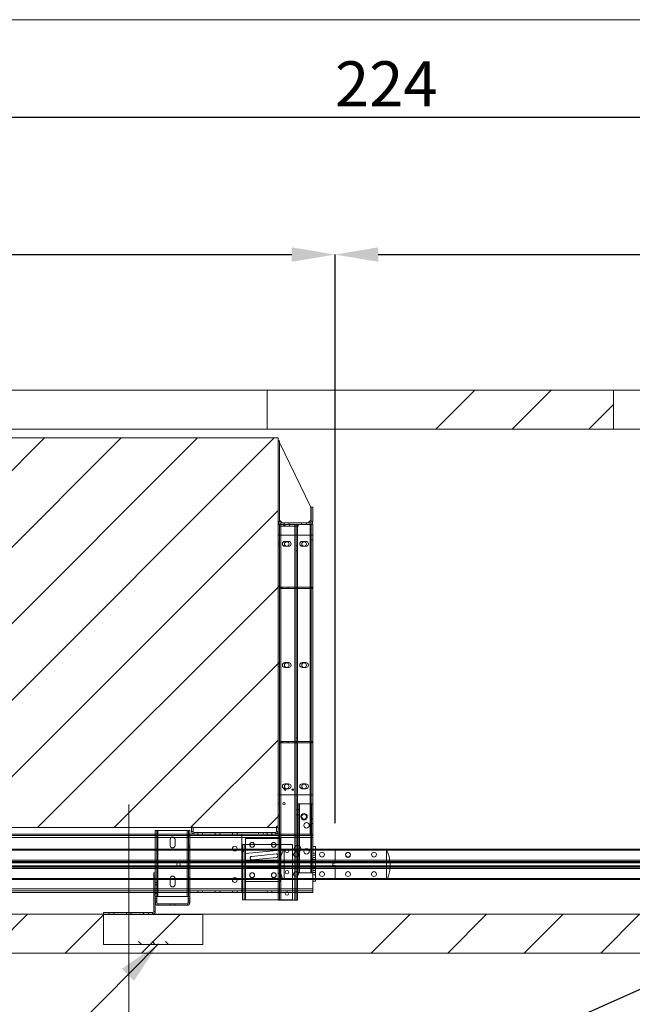
# Paper-space layout 'sales side' of a CAD drawing. Units: inches. Extents: x 0 to 10.3, y -0.5 to 7.5.
# Drawn here: x 3.9 to 5.3, y 5.2 to 7.5 of the extents above; entities that cross this region are included whole.
import ezdxf

# ---------------------------------------------------------------- set-up
doc = ezdxf.new("R2010")
doc.units = ezdxf.units.IN
doc.header["$MEASUREMENT"] = 0
doc.header["$PDSIZE"] = -1
doc.styles.add('SLDTEXTSTYLE6', font='TXT', dxfattribs={"width": 0.75})
doc.dimstyles.new('SLDDIMSTYLE10', dxfattribs={"dimtxt": 0.104167, "dimasz": 0.1, "dimexe": 0, "dimexo": 0.0625, "dimgap": 0.026042, "dimtad": 1, "dimlfac": 50, "dimrnd": 1e-09, "dimzin": 12, "dimdsep": 46, "dimtxsty": 'SLDTEXTSTYLE6', "dimsah": 1, "dimcen": 0.09, "dimadec": 0, "dimazin": 3, "dimtfac": 1, "dimtofl": 0, "dimtmove": 0, "dimatfit": 3, "dimfxl": 0, "dimfrac": 2, "dimtolj": 1, "dimtzin": 12, "dimarcsym": 0})
pattern_1 = [(45, (-0.3033, -0.68915), (-0.265165, 0.265165), []), (45, (-0.12652, -0.68915), (-0.265165, 0.265165), [])]
pattern_2 = [(45, (-0.3033, -0.68915), (-0.53033, 0.53033), []), (45, (-0.1265, -0.68915), (-0.53033, 0.53033), []), (45, (0.05026, -0.68915), (-0.53033, 0.53033), []), (45, (0.227, -0.68915), (-0.53033, 0.53033), [])]

# ---------------------------------------------------------------- blocks, each defined once
blk = doc.blocks.new('_D_44')
at = {"color": 0, "lineweight": -2}
for p, q in [((2.5119, 6.7092), (2.5119, 7.2766)), ((6.8919, 7.2766), (2.6119, 7.2766)), ((6.9919, 6.6192), (6.9919, 7.2766))]:
    blk.add_line(p, q, dxfattribs=at)
at = {"color": 0}
for points in [[(2.6119, 7.2933), (2.6119, 7.26), (2.5119, 7.2766)], [(6.8919, 7.2933), (6.8919, 7.26), (6.9919, 7.2766)]]:
    blk.add_solid(points, dxfattribs=at)
at = {"layer": 'Defpoints', "color": 0}
for p in [(2.5119, 7.2766), (2.5119, 6.6467), (6.9919, 6.5567)]:
    blk.add_point(p, dxfattribs=at)
at = {"color": 0, "insert": (4.7068, 7.4068), "char_height": 0.10417, "attachment_point": 2, "style": 'SLDTEXTSTYLE6'}
blk.add_mtext('\\A1;224', dxfattribs=at)
blk = doc.blocks.new('_D_47')
at = {"color": 0, "lineweight": -2}
for p, q in [((4.5884, 5.6492), (4.5884, 6.9604)), ((4.6884, 6.9604), (6.8884, 6.9604)), ((6.9884, 5.6469), (6.9884, 6.9604))]:
    blk.add_line(p, q, dxfattribs=at)
at = {"color": 0}
for points in [[(4.6884, 6.9771), (4.6884, 6.9437), (4.5884, 6.9604)], [(6.8884, 6.9771), (6.8884, 6.9437), (6.9884, 6.9604)]]:
    blk.add_solid(points, dxfattribs=at)
at = {"layer": 'Defpoints', "color": 0}
for p in [(6.9884, 6.9604), (4.5884, 5.5867), (6.9884, 5.5844)]:
    blk.add_point(p, dxfattribs=at)
at = {"color": 0, "insert": (5.6818, 7.0906), "char_height": 0.104167, "attachment_point": 2, "style": 'SLDTEXTSTYLE6'}
blk.add_mtext('\\A1;120 RAIL', dxfattribs=at)
blk = doc.blocks.new('_D_48')
at = {"color": 0, "lineweight": -2}
for p, q in [((2.7919, 5.6469), (2.7919, 6.9604)), ((2.8919, 6.9604), (4.4884, 6.9604)), ((4.5884, 5.6469), (4.5884, 6.9604))]:
    blk.add_line(p, q, dxfattribs=at)
at = {"color": 0}
for points in [[(2.8919, 6.9771), (2.8919, 6.9437), (2.7919, 6.9604)], [(4.4884, 6.9771), (4.4884, 6.9437), (4.5884, 6.9604)]]:
    blk.add_solid(points, dxfattribs=at)
at = {"layer": 'Defpoints', "color": 0}
for p in [(4.5884, 6.9604), (2.7919, 5.5844), (4.5884, 5.5844)]:
    blk.add_point(p, dxfattribs=at)
at = {"color": 0, "insert": (3.6404, 7.0906), "char_height": 0.104167, "attachment_point": 2, "style": 'SLDTEXTSTYLE6'}
blk.add_mtext('\\A1;90 RAIL', dxfattribs=at)

psp = doc.layouts.new('sales side')

# ---------------------------------------------------------------- hatches: boundary and pattern name
at = {"linetype": 'Continuous', "lineweight": 0}
h = psp.add_hatch(dxfattribs=at)
h.set_pattern_fill('ANSI32', style=0)
edge = h.paths.add_edge_path(flags=0)
edge.add_line((4.76638, 7.02587), (4.77455, 7.02587))
edge.add_line((4.77455, 7.02587), (4.77455, 7.02937))
edge.add_line((4.77455, 7.02937), (4.76638, 7.02937))
edge.add_arc((4.76638, 7.03207), 0.0027, 180, 270, ccw=False)
edge.add_line((4.76368, 7.03207), (4.76368, 7.21937))
edge.add_line((4.76368, 7.21937), (4.76018, 7.21937))
edge.add_line((4.76018, 7.21937), (4.76018, 7.03207))
edge.add_arc((4.76638, 7.03207), 0.0062, 180, 270)
h = psp.add_hatch(dxfattribs=at)
h.set_pattern_fill('ANSI32', style=0)
edge = h.paths.add_edge_path(flags=0)
edge.add_line((4.83398, 7.02937), (4.7858, 7.02937))
edge.add_line((4.7858, 7.02937), (4.7858, 7.02587))
edge.add_line((4.7858, 7.02587), (4.83398, 7.02587))
edge.add_arc((4.83398, 7.03207), 0.0062, 270, 360)
edge.add_line((4.84018, 7.03207), (4.84018, 7.06587))
edge.add_line((4.84018, 7.06587), (4.83668, 7.06587))
edge.add_line((4.83668, 7.06587), (4.83668, 7.03207))
edge.add_arc((4.83398, 7.03207), 0.0027, 270, 360, ccw=False)
h = psp.add_hatch(dxfattribs=at)
h.set_pattern_fill('ANSI32', style=0)
h.paths.add_polyline_path([(4.80618, 7.02237), (4.80618, 7.02587), (4.76368, 7.02587), (4.76368, 7.02237)], flags=0)
at = {"lineweight": 0}
h = psp.add_hatch(dxfattribs=at)
h.set_pattern_fill('ANSI34', color=256, style=0)
h.set_pattern_definition(pattern_2)
h.paths.add_polyline_path([(7.08188, 6.64672), (6.83188, 6.64672), (6.83188, 6.55672), (6.99188, 6.55672), (6.99188, 5.43672), (2.51188, 5.43672), (2.51188, 5.34672), (7.08188, 5.34672)], flags=0)
h = psp.add_hatch(dxfattribs=at)
h.set_pattern_fill('ANSI34', color=256, style=0)
h.set_pattern_definition(pattern_2)
h.paths.add_polyline_path([(5.23188, 6.55672), (5.23188, 6.64672), (4.43188, 6.64672), (4.43188, 6.55672)], flags=0)
h = psp.add_hatch(dxfattribs=at)
h.set_pattern_fill('ANSI31', color=256, style=0)
h.set_pattern_definition([(45, (-0.3033, -0.68915), (-0.0883883, 0.0883883), [])])
h.paths.add_polyline_path([(4.45688, 5.63672), (4.45688, 6.53672), (2.82188, 6.53672), (2.82188, 6.52172), (2.86188, 6.52172), (2.86188, 5.65172), (2.82188, 5.65172), (2.82188, 5.63672)], flags=0)
h = psp.add_hatch(dxfattribs=at)
h.set_pattern_fill('ANSI32', color=256, style=0)
h.set_pattern_definition(pattern_1)
h.paths.add_polyline_path([(4.45688, 6.33672), (4.45688, 5.46922), (4.46038, 5.46922), (4.46038, 6.33672)], flags=0)
at = {"linetype": 'Continuous', "lineweight": 0}
h = psp.add_hatch(dxfattribs=at)
h.set_pattern_fill('ANSI32', style=0)
edge = h.paths.add_edge_path(flags=0)
edge.add_line((4.56368, 6.31707), (4.56368, 6.32687))
edge.add_line((4.56368, 6.32687), (4.56018, 6.32687))
edge.add_line((4.56018, 6.32687), (4.56018, 6.31707))
edge.add_arc((4.56638, 6.31707), 0.0062, 180, 270)
edge.add_line((4.56638, 6.31087), (4.71455, 6.31087))
edge.add_line((4.71455, 6.31087), (4.71455, 6.31437))
edge.add_line((4.71455, 6.31437), (4.56638, 6.31437))
edge.add_arc((4.56638, 6.31707), 0.0027, 180, 270, ccw=False)
h = psp.add_hatch(dxfattribs=at)
h.set_pattern_fill('ANSI32', style=0)
edge = h.paths.add_edge_path(flags=0)
edge.add_line((4.76018, 6.31707), (4.76018, 6.32937))
edge.add_line((4.76018, 6.32937), (4.75668, 6.32937))
edge.add_line((4.75668, 6.32937), (4.75668, 6.31707))
edge.add_arc((4.75398, 6.31707), 0.0027, 270, 360, ccw=False)
edge.add_line((4.75398, 6.31437), (4.7258, 6.31437))
edge.add_line((4.7258, 6.31437), (4.7258, 6.31087))
edge.add_line((4.7258, 6.31087), (4.75398, 6.31087))
edge.add_arc((4.75398, 6.31707), 0.0062, 270, 360)
h = psp.add_hatch(dxfattribs=at)
h.set_pattern_fill('ANSI32', style=0)
h.paths.add_polyline_path([(4.47993, 6.16104), (4.47993, 6.1663), (4.47643, 6.1663), (4.47643, 6.16104)], flags=0)
h = psp.add_hatch(dxfattribs=at)
h.set_pattern_fill('ANSI32', style=0)
h.paths.add_polyline_path([(4.55265, 6.1663), (4.55265, 6.16104), (4.55615, 6.16104), (4.55615, 6.1663)], flags=0)
h = psp.add_hatch(dxfattribs=at)
h.set_pattern_fill('ANSI32', style=0)
edge = h.paths.add_edge_path(flags=0)
edge.add_line((4.47993, 6.1518), (4.47993, 6.15656))
edge.add_line((4.47993, 6.15656), (4.47643, 6.15656))
edge.add_line((4.47643, 6.15656), (4.47643, 6.1518))
edge.add_arc((4.48193, 6.1518), 0.0055, 180, 270)
edge.add_line((4.48193, 6.1463), (4.51052, 6.1463))
edge.add_line((4.51052, 6.1463), (4.51052, 6.1498))
edge.add_line((4.51052, 6.1498), (4.48193, 6.1498))
edge.add_arc((4.48193, 6.1518), 0.002, 180, 270, ccw=False)
h = psp.add_hatch(dxfattribs=at)
h.set_pattern_fill('ANSI32', style=0)
edge = h.paths.add_edge_path(flags=0)
edge.add_line((4.55615, 6.1518), (4.55615, 6.15656))
edge.add_line((4.55615, 6.15656), (4.55265, 6.15656))
edge.add_line((4.55265, 6.15656), (4.55265, 6.1518))
edge.add_arc((4.55065, 6.1518), 0.002, 270, 360, ccw=False)
edge.add_line((4.55065, 6.1498), (4.52177, 6.1498))
edge.add_line((4.52177, 6.1498), (4.52177, 6.1463))
edge.add_line((4.52177, 6.1463), (4.55065, 6.1463))
edge.add_arc((4.55065, 6.1518), 0.0055, 270, 360)
at = {"lineweight": 0}
h = psp.add_hatch(dxfattribs=at)
h.set_pattern_fill('ANSI32', color=256, style=0)
h.set_pattern_definition(pattern_1)
h.paths.add_polyline_path([(4.53688, 5.53172), (4.53688, 5.69172), (4.5342, 5.69172), (4.5342, 5.53172)], flags=0)
h = psp.add_hatch(dxfattribs=at)
h.set_pattern_fill('ANSI32', color=256, style=0)
h.set_pattern_definition(pattern_1)
h.paths.add_polyline_path([(4.37863, 5.59734), (4.37499, 5.59734), (4.37499, 5.46984), (4.37863, 5.46984)], flags=0)
h = psp.add_hatch(dxfattribs=at)
h.set_pattern_fill('CORK', color=256, style=0)
h.set_pattern_definition([(0, (-0.3033, -0.68915), (0, 0.125), []), (135, (-0.2408, -0.75165), (-0.25, -0.25), [0.176777, -0.176777]), (135, (-0.20955, -0.75165), (-0.25, -0.25), [0.176777, -0.176777]), (135, (-0.1783, -0.75165), (-0.25, -0.25), [0.176777, -0.176777])])
h.paths.add_polyline_path([(4.28313, 5.43672), (4.05313, 5.43672), (4.05313, 5.36672), (4.28313, 5.36672)], flags=0)

# ---------------------------------------------------------------- linework, layer by layer
for p, q in [((0.02663, 7.50292), (10.32663, 7.50292)), ((4.46038, 6.34292), (4.45688, 6.34292)), ((4.46308, 6.34022), (4.46308, 6.33672)), ((4.46313, 6.33672), (4.46313, 5.62172)), ((4.46344, 5.46922), (4.46344, 6.33672)), ((4.46344, 6.33322), (4.46344, 6.33672)), ((4.47038, 6.33322), (4.47038, 6.33672)), ((4.47225, 6.33672), (4.47225, 6.33322)), ((4.4835, 6.33322), (4.4835, 6.33672)), ((4.49532, 6.33672), (4.49532, 5.46922)), ((4.49532, 6.33672), (4.49532, 6.33322)), ((4.49838, 5.46922), (4.49838, 6.33672)), ((4.50188, 6.33322), (4.50188, 6.33672)), ((4.51125, 6.33672), (4.51125, 6.34022)), ((4.5225, 6.33672), (4.5225, 6.34022)), ((4.53063, 5.62172), (4.53063, 6.33672)), ((4.53068, 6.34022), (4.53068, 6.33672)), ((4.53338, 6.34292), (4.53688, 6.34292)), ((4.45688, 6.31203), (4.46308, 6.31203)), ((4.46308, 6.31203), (4.46308, 5.71203)), ((4.46308, 6.31203), (4.53688, 6.31203)), ((4.53688, 6.31218), (4.53338, 6.31218)), ((4.53338, 6.30125), (4.53688, 6.30125)), ((4.46038, 6.29453), (4.45688, 6.29453)), ((4.45688, 6.2889), (4.46038, 6.2889)), ((4.48125, 6.29765), (4.4725, 6.29765)), ((4.4725, 6.2864), (4.48125, 6.2864)), ((4.50188, 6.28735), (4.49838, 6.28735)), ((4.52125, 6.29765), (4.5125, 6.29765)), ((4.5125, 6.2864), (4.52125, 6.2864)), ((4.49838, 6.27609), (4.50188, 6.27609)), ((4.46038, 6.19203), (4.46663, 6.19203)), ((4.46038, 6.18853), (4.46663, 6.18853)), ((4.46663, 6.18853), (4.46663, 6.19203)), ((4.46663, 6.19203), (4.53538, 6.19203)), ((4.46663, 6.18853), (4.53538, 6.18853)), ((4.48038, 6.18853), (4.48038, 6.19203)), ((4.53538, 6.18853), (4.53538, 6.19203)), ((4.46038, 6.01453), (4.45688, 6.01453)), ((4.45688, 6.0089), (4.46038, 6.0089)), ((4.48125, 6.01765), (4.4725, 6.01765)), ((4.4725, 6.0064), (4.48125, 6.0064)), ((4.52125, 6.01765), (4.5125, 6.01765)), ((4.5125, 6.0064), (4.52125, 6.0064)), ((4.46038, 5.83553), (4.46663, 5.83553)), ((4.46038, 5.83203), (4.46663, 5.83203)), ((4.46663, 5.83203), (4.46663, 5.83553)), ((4.46663, 5.83553), (4.53538, 5.83553)), ((4.46663, 5.83203), (4.53538, 5.83203)), ((4.48038, 5.83203), (4.48038, 5.83553)), ((4.50188, 5.8436), (4.49838, 5.8436)), ((4.49838, 5.83234), (4.50188, 5.83234)), ((4.53538, 5.83203), (4.53538, 5.83553)), ((4.48125, 5.73765), (4.4725, 5.73765)), ((4.52125, 5.73765), (4.5125, 5.73765)), ((4.46308, 5.71203), (4.45688, 5.71203)), ((4.53688, 5.71203), (4.46308, 5.71203)), ((4.4725, 5.7264), (4.48125, 5.7264)), ((4.5125, 5.7264), (4.52125, 5.7264)), ((4.46038, 5.69453), (4.45688, 5.69453)), ((4.45688, 5.6889), (4.46038, 5.6889)), ((4.50456, 5.69172), (4.50456, 5.53172)), ((4.5064, 5.53172), (4.5064, 5.69172)), ((4.53063, 5.62172), (4.53063, 5.69172)), ((4.53236, 5.69172), (4.53236, 5.53172)), ((4.53338, 5.69172), (4.53338, 5.62172)), ((4.50188, 5.67735), (4.49838, 5.67735)), ((4.49838, 5.66609), (4.50188, 5.66609)), ((4.50456, 5.67734), (4.50188, 5.67734)), ((4.50188, 5.66609), (4.50456, 5.66609)), ((4.53688, 5.65718), (4.53338, 5.65718)), ((4.53338, 5.64625), (4.53688, 5.64625)), ((4.17313, 5.62172), (4.17313, 5.53172)), ((4.17663, 5.62965), (4.17663, 5.47715)), ((4.17933, 5.47715), (4.17933, 5.62965)), ((4.17933, 5.48672), (4.17933, 5.62172)), ((4.24693, 5.62965), (4.24693, 5.47715)), ((4.24693, 5.62172), (4.24693, 5.48672)), ((4.24963, 5.47715), (4.24963, 5.62965)), ((4.25313, 5.48672), (4.25313, 5.62172)), ((4.25688, 5.62792), (4.26038, 5.62792)), ((4.26308, 5.62172), (4.26308, 5.62522)), ((4.27125, 5.62172), (4.27125, 5.62522)), ((4.27125, 5.62172), (4.27125, 5.61822)), ((4.28219, 5.61822), (4.28219, 5.62172)), ((4.2825, 5.62172), (4.2825, 5.62522)), ((4.31125, 5.62172), (4.31125, 5.62522)), ((4.31125, 5.62172), (4.31125, 5.61822)), ((4.32219, 5.61822), (4.32219, 5.62172)), ((4.3225, 5.62172), (4.3225, 5.62522)), ((4.35125, 5.62172), (4.35125, 5.62522)), ((4.35125, 5.62172), (4.35125, 5.61822)), ((4.36219, 5.61822), (4.36219, 5.62172)), ((4.3625, 5.62172), (4.3625, 5.62522)), ((4.43125, 5.62172), (4.43125, 5.62522)), ((4.43125, 5.62172), (4.43125, 5.61822)), ((4.4425, 5.62172), (4.4425, 5.62522)), ((4.4425, 5.61822), (4.4425, 5.62172)), ((4.45068, 5.62172), (4.45068, 5.62522)), ((4.45688, 5.62792), (4.45338, 5.62792)), ((4.45688, 5.62172), (4.53688, 5.62172)), ((2.81672, 5.61356), (4.37297, 5.61356)), ((4.2075, 5.60903), (4.2075, 5.59528)), ((4.21875, 5.59528), (4.21875, 5.60903)), ((4.53688, 5.61356), (4.37313, 5.61356)), ((4.38119, 5.46984), (4.38119, 5.59734)), ((4.38188, 5.51172), (4.38188, 5.61172)), ((4.38188, 5.61172), (4.46188, 5.61172)), ((4.38188, 5.6111), (4.46188, 5.6111)), ((4.45688, 5.61822), (4.53688, 5.61822)), ((4.53688, 5.61356), (4.45688, 5.61356)), ((4.48999, 5.59734), (4.45688, 5.59734)), ((4.46188, 5.61172), (4.46188, 5.51172)), ((4.48999, 5.59734), (4.48999, 5.46984)), ((2.85836, 5.58442), (4.35256, 5.58442)), ((2.85913, 5.58672), (4.3514, 5.58672)), ((4.25313, 5.59541), (4.24963, 5.59541)), ((4.24963, 5.59139), (4.25313, 5.59139)), ((4.36088, 5.58442), (4.37297, 5.58442)), ((4.36205, 5.58672), (4.37297, 5.58672)), ((4.37313, 5.58672), (4.54313, 5.58672)), ((4.37313, 5.58442), (4.54313, 5.58442)), ((4.38188, 5.57665), (4.46188, 5.58422)), ((4.39623, 5.57008), (4.45284, 5.57562)), ((4.47088, 5.58672), (4.47088, 5.51672)), ((4.47343, 5.58296), (4.47351, 5.58214)), ((4.54313, 5.57772), (4.53688, 5.57772)), ((4.70713, 5.51672), (4.70713, 5.58672)), ((2.79188, 5.55547), (4.58838, 5.55547)), ((2.81047, 5.56158), (4.37297, 5.56158)), ((2.81047, 5.55797), (4.37297, 5.55797)), ((4.37297, 5.55734), (2.81047, 5.55734)), ((4.25313, 5.55916), (4.24963, 5.55916)), ((4.24963, 5.55514), (4.25313, 5.55514)), ((4.37313, 5.56158), (4.54313, 5.56158)), ((4.37313, 5.55797), (4.54313, 5.55797)), ((4.54313, 5.55734), (4.37313, 5.55734)), ((4.46188, 5.55922), (4.38188, 5.55922)), ((4.45284, 5.56749), (4.39702, 5.56203)), ((4.50188, 5.55735), (4.49838, 5.55735)), ((4.50456, 5.55734), (4.50188, 5.55734)), ((4.53688, 5.57272), (4.54313, 5.57272)), ((4.53688, 5.56772), (4.54313, 5.56772)), ((4.53688, 5.56272), (4.54313, 5.56272)), ((4.53688, 5.56272), (4.54313, 5.56272)), ((4.58838, 5.55547), (6.98838, 5.55547)), ((4.58838, 5.54797), (2.79188, 5.54797)), ((2.81047, 5.54609), (4.37297, 5.54609)), ((4.37297, 5.54547), (2.81047, 5.54547)), ((4.37297, 5.54186), (2.81047, 5.54186)), ((4.16963, 5.53172), (4.16963, 5.48672)), ((4.17313, 5.53172), (4.16963, 5.53172)), ((4.17313, 5.53172), (4.17313, 5.48672)), ((4.37313, 5.54609), (4.54313, 5.54609)), ((4.54313, 5.54547), (4.37313, 5.54547)), ((4.54313, 5.54186), (4.37313, 5.54186)), ((4.46188, 5.54395), (4.38188, 5.54395)), ((4.46038, 5.54234), (4.45688, 5.54234)), ((4.45688, 5.53109), (4.46038, 5.53109)), ((4.49838, 5.54609), (4.50188, 5.54609)), ((4.50188, 5.54609), (4.50456, 5.54609)), ((4.53688, 5.54272), (4.54313, 5.54272)), ((4.54313, 5.54272), (4.53688, 5.54272)), ((4.53688, 5.53772), (4.54313, 5.53772)), ((4.53688, 5.53272), (4.54313, 5.53272)), ((4.53688, 5.52772), (4.54313, 5.52772)), ((6.98838, 5.54797), (4.58838, 5.54797)), ((4.35256, 5.51902), (2.85833, 5.51902)), ((4.3514, 5.51672), (2.85912, 5.51672)), ((4.17313, 5.52547), (4.16963, 5.52547)), ((4.16963, 5.51984), (4.17313, 5.51984)), ((4.17313, 5.51715), (4.17663, 5.51715)), ((4.17663, 5.50965), (4.17313, 5.50965)), ((4.2075, 5.51903), (4.2075, 5.50528)), ((4.21875, 5.50528), (4.21875, 5.51903)), ((4.25313, 5.52166), (4.24963, 5.52166)), ((4.24963, 5.51764), (4.25313, 5.51764)), ((4.37297, 5.51902), (4.36088, 5.51902)), ((4.37297, 5.51672), (4.36205, 5.51672)), ((4.54313, 5.51902), (4.37313, 5.51902)), ((4.54313, 5.51672), (4.37313, 5.51672)), ((4.46188, 5.51172), (4.38188, 5.51172)), ((4.37297, 5.49488), (2.81672, 5.49488)), ((4.16963, 5.48609), (4.17313, 5.48609)), ((4.17313, 5.50403), (4.17663, 5.50403)), ((4.17313, 5.49028), (4.17663, 5.49028)), ((4.17313, 5.48465), (4.17663, 5.48465)), ((4.27125, 5.49022), (4.27125, 5.48672)), ((4.28219, 5.48672), (4.28219, 5.49022)), ((4.31125, 5.49022), (4.31125, 5.48672)), ((4.32219, 5.48672), (4.32219, 5.49022)), ((4.35125, 5.49022), (4.35125, 5.48672)), ((4.36219, 5.48672), (4.36219, 5.49022)), ((4.37313, 5.49488), (4.53688, 5.49488)), ((4.37499, 5.49488), (4.50188, 5.49488)), ((4.37499, 5.49022), (4.50188, 5.49022)), ((4.37499, 5.48672), (4.47429, 5.48672)), ((4.43125, 5.49022), (4.43125, 5.48672)), ((4.4425, 5.48672), (4.4425, 5.49022)), ((4.48069, 5.48672), (4.50188, 5.48672)), ((4.16963, 5.48047), (4.17313, 5.48047)), ((4.17663, 5.47246), (4.17313, 5.47246)), ((4.17313, 5.46684), (4.17663, 5.46684)), ((4.17313, 5.46265), (4.17663, 5.46265)), ((4.17863, 5.45715), (4.17863, 5.46065)), ((4.24735, 5.45715), (4.24735, 5.46065)), ((4.25285, 5.47246), (4.24935, 5.47246)), ((4.24935, 5.46684), (4.25285, 5.46684)), ((4.25285, 5.46265), (4.24935, 5.46265)), ((4.48999, 5.46984), (4.45688, 5.46984)), ((4.06625, 5.44022), (4.06625, 5.43672)), ((4.0775, 5.44022), (4.0775, 5.43672)), ((4.10625, 5.44022), (4.10625, 5.43672)), ((4.1175, 5.44022), (4.1175, 5.43672)), ((4.14625, 5.44022), (4.14625, 5.43672)), ((4.1575, 5.44022), (4.1575, 5.43672)), ((4.16693, 5.43672), (4.16693, 5.44022)), ((4.17313, 5.44292), (4.16963, 5.44292))]:
    psp.add_line(p, q, dxfattribs=at)
at = {"lineweight": 15}
for p, q in [((2.83188, 6.64672), (4.43188, 6.64672)), ((4.43188, 6.64672), (4.43188, 6.55672)), ((4.43188, 6.64672), (5.23188, 6.64672)), ((5.23188, 6.64672), (5.23188, 6.55672)), ((5.23188, 6.64672), (6.83188, 6.64672)), ((2.83188, 6.55672), (4.43188, 6.55672)), ((4.43188, 6.55672), (5.23188, 6.55672)), ((5.23188, 6.55672), (6.83188, 6.55672)), ((2.82188, 6.53672), (4.45688, 6.53672)), ((4.45688, 6.53672), (4.45688, 5.63672)), ((4.45688, 6.34292), (4.45688, 6.53022)), ((4.45688, 6.53022), (4.46038, 6.53022)), ((4.46038, 6.34292), (4.46038, 6.53022)), ((4.46038, 6.52647), (4.53288, 6.37647)), ((4.53288, 6.37647), (4.53288, 6.34647)), ((4.53338, 6.37672), (4.53338, 6.34292)), ((4.53338, 6.37672), (4.53688, 6.37672)), ((4.53688, 6.37672), (4.53688, 6.34292)), ((4.46663, 6.34022), (4.46038, 6.34647)), ((4.53288, 6.34647), (4.52663, 6.34022)), ((4.46038, 6.33672), (4.45688, 6.33672)), ((4.45688, 5.46922), (4.45688, 6.33672)), ((4.46038, 6.33322), (4.46038, 6.33672)), ((4.50288, 6.33672), (4.46038, 6.33672)), ((4.46038, 5.46922), (4.46038, 6.33672)), ((4.50288, 6.33322), (4.46038, 6.33322)), ((4.46308, 6.34022), (4.47125, 6.34022)), ((4.46308, 6.33672), (4.47125, 6.33672)), ((4.46344, 5.46922), (4.46344, 6.33322)), ((4.47125, 6.33672), (4.47125, 6.34022)), ((4.47125, 6.34022), (4.4825, 6.34022)), ((4.4825, 6.34022), (4.4825, 6.33672)), ((4.4825, 6.34022), (4.53068, 6.34022)), ((4.4825, 6.33672), (4.53068, 6.33672)), ((4.49532, 6.33322), (4.49532, 5.46922)), ((4.50188, 5.69172), (4.50188, 6.33322)), ((4.50288, 6.33672), (4.50288, 6.33322)), ((4.53063, 6.33672), (4.53338, 6.33672)), ((4.53063, 5.69172), (4.53063, 6.33672)), ((4.53338, 6.33672), (4.53338, 5.69172)), ((4.53688, 6.33672), (4.53338, 6.33672)), ((4.53688, 6.33672), (4.53688, 5.69172)), ((4.50188, 5.69172), (4.50188, 5.53172)), ((4.5064, 5.69172), (4.50188, 5.69172)), ((4.5064, 5.53172), (4.5064, 5.69172)), ((4.5064, 5.69172), (4.53236, 5.69172)), ((4.53236, 5.69172), (4.53236, 5.53172)), ((4.5342, 5.69172), (4.53236, 5.69172)), ((4.5342, 5.69172), (4.5342, 5.53172)), ((4.53688, 5.69172), (4.5342, 5.69172)), ((4.53688, 5.69172), (4.53688, 5.53172)), ((4.45688, 5.63672), (2.82188, 5.63672)), ((4.26308, 5.62172), (2.99412, 5.62172)), ((4.17313, 5.62965), (4.17313, 5.62172)), ((4.17933, 5.62965), (4.17313, 5.62965)), ((4.24693, 5.62965), (4.17933, 5.62965)), ((4.17933, 5.62172), (4.17933, 5.62965)), ((4.25313, 5.62965), (4.24693, 5.62965)), ((4.24693, 5.62965), (4.24693, 5.62172)), ((4.25313, 5.62172), (4.25313, 5.62965)), ((4.25688, 5.63772), (4.25688, 5.62792)), ((4.26038, 5.63772), (4.25688, 5.63772)), ((4.26038, 5.63772), (4.26038, 5.62792)), ((4.26308, 5.62522), (4.41125, 5.62522)), ((4.26308, 5.62172), (4.41125, 5.62172)), ((4.37297, 5.61822), (4.37297, 5.62172)), ((4.37313, 5.62172), (4.37313, 5.61822)), ((4.41125, 5.62522), (4.41125, 5.62172)), ((4.4225, 5.62522), (4.41125, 5.62522)), ((4.4225, 5.62172), (4.41125, 5.62172)), ((4.4225, 5.62172), (4.4225, 5.62522)), ((4.4225, 5.62522), (4.45068, 5.62522)), ((4.4225, 5.62172), (4.45068, 5.62172)), ((4.45068, 5.62172), (4.45688, 5.62172)), ((4.45338, 5.62792), (4.45338, 5.64022)), ((4.45688, 5.64022), (4.45338, 5.64022)), ((4.45688, 5.62792), (4.45688, 5.64022)), ((4.37297, 5.61822), (2.81672, 5.61822)), ((2.90022, 5.61356), (4.37297, 5.61356)), ((4.37297, 5.61356), (4.37297, 5.61822)), ((4.37297, 5.49488), (4.37297, 5.61356)), ((4.37313, 5.61822), (4.45688, 5.61822)), ((4.37313, 5.61356), (4.37313, 5.61822)), ((4.37313, 5.49488), (4.37313, 5.61356)), ((4.45688, 5.61356), (4.37313, 5.61356)), ((4.37499, 5.59734), (4.37499, 5.46984)), ((4.37863, 5.59734), (4.37499, 5.59734)), ((4.37863, 5.59734), (4.37863, 5.46984)), ((4.38119, 5.59734), (4.37863, 5.59734)), ((4.38119, 5.46984), (4.38119, 5.59734)), ((4.45688, 5.59734), (4.38119, 5.59734)), ((4.3514, 5.58672), (4.36205, 5.58672)), ((4.35256, 5.58442), (4.36088, 5.58442)), ((4.37297, 5.58672), (4.37313, 5.58672)), ((4.37297, 5.58442), (4.37313, 5.58442)), ((4.53688, 5.59272), (4.54313, 5.59272)), ((4.54313, 5.51272), (4.54313, 5.59272)), ((4.54313, 5.58672), (4.58838, 5.58672)), ((4.54313, 5.58442), (4.58838, 5.58442)), ((4.58838, 5.58672), (4.58838, 5.58442)), ((4.58838, 5.58672), (6.98838, 5.58672)), ((4.58838, 5.58442), (4.58838, 5.56158)), ((4.58838, 5.58442), (6.98838, 5.58442)), ((4.37297, 5.56158), (4.37313, 5.56158)), ((4.37297, 5.55797), (4.37313, 5.55797)), ((4.37313, 5.55734), (4.37297, 5.55734)), ((4.54313, 5.56158), (4.58838, 5.56158)), ((4.54313, 5.55797), (4.58838, 5.55797)), ((4.58838, 5.55734), (4.54313, 5.55734)), ((4.58338, 5.55422), (4.58838, 5.55422)), ((4.58338, 5.54922), (4.58338, 5.55422)), ((4.58838, 5.56158), (4.58838, 5.55797)), ((4.58838, 5.56158), (6.98838, 5.56158)), ((4.58838, 5.55734), (4.58838, 5.55797)), ((4.58838, 5.55797), (6.98838, 5.55797)), ((4.58838, 5.55734), (4.58838, 5.55422)), ((6.98838, 5.55734), (4.58838, 5.55734)), ((4.37297, 5.54609), (4.37313, 5.54609)), ((4.37313, 5.54547), (4.37297, 5.54547)), ((4.37313, 5.54186), (4.37297, 5.54186)), ((4.50188, 5.46922), (4.50188, 5.53172)), ((4.50188, 5.53172), (4.5064, 5.53172)), ((4.5064, 5.53172), (4.53236, 5.53172)), ((4.53236, 5.53172), (4.5342, 5.53172)), ((4.5342, 5.53172), (4.53688, 5.53172)), ((4.53688, 5.51272), (4.53688, 5.53172)), ((4.54313, 5.54609), (4.58838, 5.54609)), ((4.58838, 5.54547), (4.54313, 5.54547)), ((4.58838, 5.54186), (4.54313, 5.54186)), ((4.58838, 5.54922), (4.58338, 5.54922)), ((4.58838, 5.54922), (4.58838, 5.54609)), ((4.58838, 5.54547), (4.58838, 5.54609)), ((4.58838, 5.54609), (6.98838, 5.54609)), ((4.58838, 5.54547), (4.58838, 5.54186)), ((6.98838, 5.54547), (4.58838, 5.54547)), ((4.58838, 5.54186), (4.58838, 5.51902)), ((6.98838, 5.54186), (4.58838, 5.54186)), ((4.36205, 5.51672), (4.3514, 5.51672)), ((4.36088, 5.51902), (4.35256, 5.51902)), ((4.37313, 5.51902), (4.37297, 5.51902)), ((4.37313, 5.51672), (4.37297, 5.51672)), ((4.53688, 5.49488), (4.53688, 5.51272)), ((4.53688, 5.51272), (4.54313, 5.51272)), ((4.58838, 5.51902), (4.54313, 5.51902)), ((4.58838, 5.51672), (4.54313, 5.51672)), ((4.58838, 5.51672), (4.58838, 5.51902)), ((6.98838, 5.51902), (4.58838, 5.51902)), ((6.98838, 5.51672), (4.58838, 5.51672)), ((2.81672, 5.49022), (4.37297, 5.49022)), ((2.81672, 5.48672), (4.37297, 5.48672)), ((4.37297, 5.49488), (2.90022, 5.49488)), ((4.16963, 5.48672), (4.16963, 5.44292)), ((4.17313, 5.48672), (4.17313, 5.47715)), ((4.17933, 5.47715), (4.17933, 5.48672)), ((4.24693, 5.48672), (4.24693, 5.47715)), ((4.25313, 5.47715), (4.25313, 5.48672)), ((4.37297, 5.49022), (4.37297, 5.49488)), ((4.37297, 5.49022), (4.37297, 5.48672)), ((4.37313, 5.49022), (4.37313, 5.49488)), ((4.37313, 5.49488), (4.37499, 5.49488)), ((4.37313, 5.49022), (4.37499, 5.49022)), ((4.37313, 5.48672), (4.37313, 5.49022)), ((4.37313, 5.48672), (4.37499, 5.48672)), ((4.47429, 5.48672), (4.48069, 5.48672)), ((4.50188, 5.49488), (4.53688, 5.49488)), ((4.50188, 5.49022), (4.53688, 5.49022)), ((4.50188, 5.48672), (4.53688, 5.48672)), ((4.53688, 5.49488), (4.53688, 5.49022)), ((4.53688, 5.48672), (4.53688, 5.49022)), ((4.17313, 5.47715), (4.17313, 5.47189)), ((4.17663, 5.47715), (4.17313, 5.47715)), ((4.17313, 5.47189), (4.17663, 5.47189)), ((4.17313, 5.47189), (4.17313, 5.46741)), ((4.17313, 5.46741), (4.17313, 5.46265)), ((4.17663, 5.46741), (4.17313, 5.46741)), ((4.17313, 5.46265), (4.17313, 5.44292)), ((4.17663, 5.47715), (4.17663, 5.47189)), ((4.17663, 5.47715), (4.17933, 5.47715)), ((4.17663, 5.47189), (4.17663, 5.46741)), ((4.17663, 5.46741), (4.17663, 5.46265)), ((4.17863, 5.46065), (4.20722, 5.46065)), ((4.24693, 5.47715), (4.17933, 5.47715)), ((4.20722, 5.46065), (4.20722, 5.45715)), ((4.20722, 5.46065), (4.21847, 5.46065)), ((4.21847, 5.45715), (4.21847, 5.46065)), ((4.21847, 5.46065), (4.24735, 5.46065)), ((4.24693, 5.47715), (4.24935, 5.47715)), ((4.25285, 5.47715), (4.24935, 5.47715)), ((4.24935, 5.47189), (4.24935, 5.47715)), ((4.24935, 5.47189), (4.25285, 5.47189)), ((4.24935, 5.46741), (4.24935, 5.47189)), ((4.24935, 5.46265), (4.24935, 5.46741)), ((4.25285, 5.46741), (4.24935, 5.46741)), ((4.25285, 5.47189), (4.25285, 5.47715)), ((4.25285, 5.47715), (4.25313, 5.47715)), ((4.25285, 5.46741), (4.25285, 5.47189)), ((4.25285, 5.46265), (4.25285, 5.46741)), ((4.37499, 5.46984), (4.37863, 5.46984)), ((4.37863, 5.46984), (4.38119, 5.46984)), ((4.45688, 5.46984), (4.38119, 5.46984)), ((4.45688, 5.46922), (4.46038, 5.46922)), ((4.46038, 5.46922), (4.46344, 5.46922)), ((4.46344, 5.46922), (4.49532, 5.46922)), ((4.49532, 5.46922), (4.50188, 5.46922)), ((6.99188, 5.43672), (2.51188, 5.43672)), ((4.05313, 5.43672), (4.05313, 5.44022)), ((4.16693, 5.44022), (4.05313, 5.44022)), ((4.05313, 5.36672), (4.05313, 5.43672)), ((4.05313, 5.43672), (4.28313, 5.43672)), ((4.16693, 5.43672), (4.16693, 5.44022)), ((4.17313, 5.44292), (4.16963, 5.44292)), ((4.17863, 5.45715), (4.20722, 5.45715)), ((4.20722, 5.45715), (4.21847, 5.45715)), ((4.21847, 5.45715), (4.24735, 5.45715)), ((4.28313, 5.43672), (4.28313, 5.36672)), ((7.08188, 5.34672), (2.51188, 5.34672)), ((4.28313, 5.36672), (4.05313, 5.36672))]:
    psp.add_line(p, q, dxfattribs=at)
at = {"lineweight": 0, "ltscale": 2}
psp.add_line((4.11188, 5.69022), (4.11188, 5.18672), dxfattribs=at)
for p, q in [((3.13598, 4.3143), (4.18022, 5.36772)), ((3.15037, 4.3143), (5.52986, 5.36772))]:
    psp.add_line(p, q)
at = {"lineweight": 15, "flags": 128}
psp.add_lwpolyline([(4.47363, 5.58423), (4.47356, 5.58401), (4.47343, 5.58296)], dxfattribs=at)
at = {"lineweight": 0}
for centre, radius in [((4.47688, 6.29172), 0.00531), ((4.47688, 6.01172), 0.00531), ((4.47688, 5.73172), 0.00531), ((4.51688, 5.66172), 0.0075), ((4.51688, 5.66172), 0.0056), ((4.39688, 5.59672), 0.00516), ((4.44688, 5.59672), 0.00516), ((4.49838, 5.57422), 0.00563), ((4.50188, 5.58797), 0.0075), ((4.39688, 5.52672), 0.00563), ((4.39688, 5.52672), 0.00515), ((4.44688, 5.52672), 0.00563), ((4.44688, 5.52672), 0.00515), ((4.49838, 5.52922), 0.00563)]:
    psp.add_circle(centre, radius, dxfattribs=at)
at = {"lineweight": 15}
for centre, radius in [((4.51688, 6.29172), 0.00531), ((4.51688, 6.01172), 0.00531), ((4.51688, 5.73172), 0.00531), ((4.47313, 5.72422), 0.00188), ((4.49068, 5.72422), 0.00188), ((4.47068, 5.69182), 0.0025), ((4.52254, 5.64172), 0.00625), ((4.35672, 5.58797), 0.00547), ((4.47749, 5.58297), 0.00406), ((4.52254, 5.58172), 0.00625), ((4.55838, 5.57422), 0.00563), ((4.61838, 5.57422), 0.00563), ((4.67838, 5.57422), 0.00563), ((4.22672, 5.55172), 0.00406), ((4.47749, 5.5336), 0.00406), ((4.47749, 5.53359), 0.00406), ((4.55838, 5.52922), 0.00562), ((4.61838, 5.52922), 0.00562), ((4.67838, 5.52922), 0.00563), ((4.35672, 5.51547), 0.00547), ((4.47749, 5.48422), 0.00406), ((4.47749, 5.48422), 0.00406)]:
    psp.add_circle(centre, radius, dxfattribs=at)
for centre, radius, start, end in [((4.46308, 6.34292), 0.0062, 180, 270), ((4.46308, 6.34292), 0.0027, 180, 270), ((4.53068, 6.34292), 0.0027, 270, 0), ((4.53068, 6.34292), 0.0062, 270, 0), ((4.26308, 5.62792), 0.0062, 180, 270), ((4.26308, 5.62792), 0.0027, 180, 270), ((4.45068, 5.62792), 0.0062, 270, 0), ((4.45068, 5.62792), 0.0027, 270, 0), ((4.39688, 5.59672), 0.00563, 6.37937, 173.62063), ((4.39688, 5.59672), 0.00515, 90, 173.02945), ((4.39688, 5.59672), 0.00515, 6.97055, 90), ((4.44688, 5.59672), 0.00562, 6.37937, 173.62063), ((4.44688, 5.59672), 0.00515, 90, 173.02945), ((4.44688, 5.59672), 0.00515, 6.97055, 90), ((4.47749, 5.58296), 0.00406, 73.08894, 102.72311), ((4.61838, 5.57338), 0.00563, 4.32759, 175.67198), ((4.17863, 5.46265), 0.0055, 180, 270), ((4.17863, 5.46265), 0.002, 180, 270), ((4.24735, 5.46265), 0.0055, 270, 0), ((4.24735, 5.46265), 0.002, 270, 0), ((4.16693, 5.44292), 0.0027, 270, 0), ((4.16693, 5.44292), 0.0062, 270, 0)]:
    psp.add_arc(centre, radius, start, end, dxfattribs=at)
at = {"lineweight": 0}
for centre, radius, start, end in [((4.4725, 6.29203), 0.00563, 90, 270), ((4.48125, 6.29203), 0.00563, 270, 90), ((4.5125, 6.29203), 0.00563, 90, 270), ((4.52125, 6.29203), 0.00563, 270, 90), ((4.4725, 6.01203), 0.00563, 90, 270), ((4.48125, 6.01203), 0.00563, 270, 90), ((4.5125, 6.01203), 0.00563, 90, 270), ((4.52125, 6.01203), 0.00563, 270, 90), ((4.4725, 5.73203), 0.00563, 90, 270), ((4.48125, 5.73203), 0.00563, 270, 90), ((4.5125, 5.73203), 0.00563, 90, 270), ((4.52125, 5.73203), 0.00563, 270, 90), ((4.21313, 5.60903), 0.00563, 360, 180), ((4.39688, 5.59672), 0.00563, 173.62063, 270), ((4.39688, 5.59672), 0.00515, 173.02945, 6.97055), ((4.39688, 5.59672), 0.00563, 270, 6.37937), ((4.44688, 5.59672), 0.00563, 173.62063, 270), ((4.44688, 5.59672), 0.00515, 173.02945, 6.97055), ((4.44688, 5.59672), 0.00563, 270, 6.37937), ((4.21313, 5.59528), 0.00563, 180, 360), ((4.45284, 5.57156), 0.00406, 270, 90), ((4.54338, 5.54922), 0.0825, 152.96431, 203.19984), ((4.61838, 5.57338), 0.00563, 175.67198, 4.32759), ((4.63338, 5.54922), 0.0825, 336.80016, 27.03569), ((4.39623, 5.56602), 0.00406, 90, 281.17139), ((4.21313, 5.51903), 0.00563, 0, 180), ((4.21313, 5.50528), 0.00563, 180, 0)]:
    psp.add_arc(centre, radius, start, end, dxfattribs=at)
psp.add_solid([(4.18022, 5.36772), (4.09562, 5.31078), (4.12402, 5.28262)])

# ---------------------------------------------------------------- dimensions: what is measured, and where the dimension line sits
dim = psp.add_linear_dim(base=(2.51188, 7.27664), p1=(6.99188, 6.55672), p2=(2.51188, 6.64672), angle=0, dimstyle='SLDDIMSTYLE10')
dim.commit()
dim.dimension.update_dxf_attribs({"geometry": '_D_44', "text_midpoint": (4.70678, 7.27664), "dimtype": 160})
dim = psp.add_linear_dim(base=(4.58838, 6.96042), p1=(2.79188, 5.58442), p2=(4.58838, 5.58442), angle=0, text='<> RAIL', dimstyle='SLDDIMSTYLE10', override={"dimdec": 0})
dim.commit()
dim.dimension.update_dxf_attribs({"geometry": '_D_48', "text_midpoint": (3.64044, 6.96042), "dimtype": 160})
dim = psp.add_linear_dim(base=(6.98838, 6.96042), p1=(4.58838, 5.58672), p2=(6.98838, 5.58442), angle=0, text='<> RAIL', dimstyle='SLDDIMSTYLE10')
dim.commit()
dim.dimension.update_dxf_attribs({"geometry": '_D_47', "text_midpoint": (5.68183, 6.96042), "dimtype": 160})

doc.saveas('drawing.dxf')
